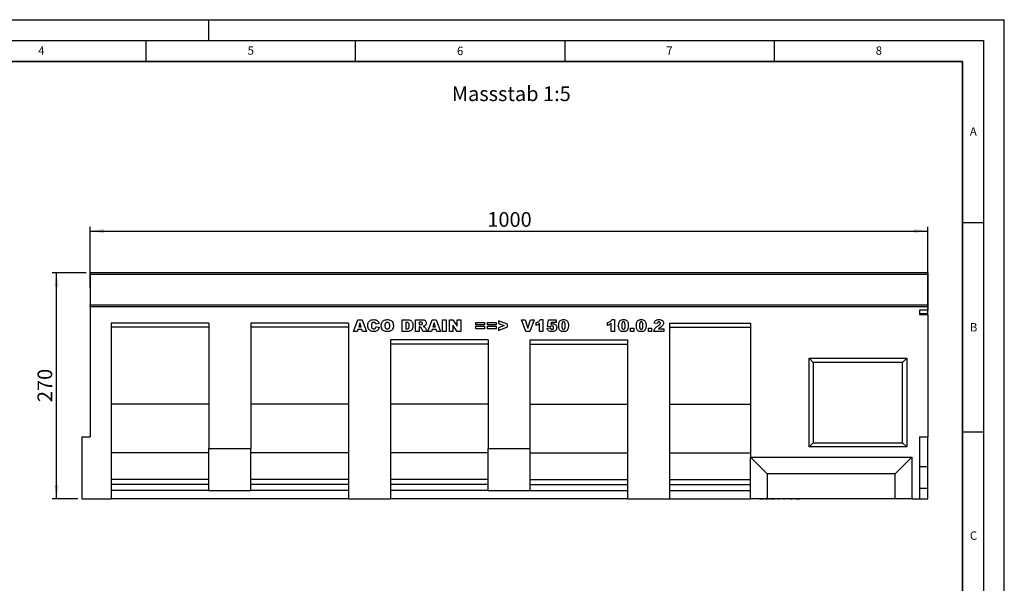
# Model space of a CAD drawing. Units: millimetres. Extents: x 0 to 420, y 0 to 297.
# Drawn here: x 185 to 420, y 162 to 297 of the extents above; entities that cross this region are included whole.
import ezdxf

# ---------------------------------------------------------------- set-up
doc = ezdxf.new("R2010")
doc.units = ezdxf.units.MM
doc.layers.add('LINIEN-DICK', color=7, linetype='Continuous', lineweight=35)
for name, color, linetype in [('LINIEN-DÜNN', 7, 'Continuous'), ('SLD-0', 179, 'Continuous'), ('VORLAGE_TEXT', 7, 'Continuous')]:
    doc.layers.add(name, color=color, linetype=linetype)
doc.styles.add('SLDTEXTSTYLE0', font='TXT', dxfattribs={"width": 0.605})
doc.styles.add('SLDTEXTSTYLE2', font='TXT', dxfattribs={"width": 0.75})
doc.dimstyles.new('SLDDIMSTYLE2', dxfattribs={"dimtxt": 3.5, "dimasz": 3.302, "dimexe": 0, "dimexo": 0.0625, "dimgap": 0.875, "dimtad": 1, "dimlfac": 5, "dimrnd": 1e-09, "dimzin": 12, "dimdsep": 46, "dimtxsty": 'SLDTEXTSTYLE2', "dimsah": 1, "dimcen": 0.09, "dimadec": 0, "dimazin": 3, "dimtfac": 1, "dimtofl": 0, "dimtmove": 0, "dimatfit": 3, "dimfxl": 0, "dimfrac": 2, "dimtolj": 1, "dimtzin": 12, "dimarcsym": 0})

# ---------------------------------------------------------------- blocks, each defined once
blk = doc.blocks.new('_D_8')
at = {"layer": 'SLD-0'}
for p, q in [((200.71, 236.5), (192.62, 236.5)), ((193.62, 182.5), (193.62, 236.5)), ((198.71, 182.5), (192.62, 182.5))]:
    blk.add_line(p, q, dxfattribs=at)
for points in [[(193.62, 236.5), (193.11, 233.2), (194.12, 233.2)], [(193.62, 182.5), (194.12, 185.8), (193.11, 185.8)]]:
    blk.add_solid(points, dxfattribs=at)
at = {"layer": 'SLD-0', "insert": (189.1, 205.62), "char_height": 3.5, "attachment_point": 1, "rotation": 90, "style": 'SLDTEXTSTYLE2'}
blk.add_mtext('270', dxfattribs=at)
blk = doc.blocks.new('_D_9')
at = {"layer": 'SLD-0'}
for p, q in [((201.71, 233), (201.71, 247.5)), ((401.71, 227.58), (401.71, 247.5)), ((201.71, 246.5), (401.71, 246.5))]:
    blk.add_line(p, q, dxfattribs=at)
for points in [[(201.71, 246.5), (205.01, 245.99), (205.01, 247.01)], [(401.71, 246.5), (398.4, 247.01), (398.4, 245.99)]]:
    blk.add_solid(points, dxfattribs=at)
at = {"layer": 'SLD-0', "insert": (296.53, 251.01), "char_height": 3.5, "attachment_point": 1, "style": 'SLDTEXTSTYLE2'}
blk.add_mtext('1000', dxfattribs=at)

msp = doc.modelspace()

# ---------------------------------------------------------------- linework, layer by layer
at = {"color": 7, "linetype": 'Continuous', "lineweight": 25}
for p, q in [((401.7054, 236.4986), (201.7054, 236.4986)), ((201.7054, 236.4986), (201.7054, 236.0838)), ((401.7054, 236.0838), (201.7054, 236.0838)), ((201.7054, 236.0838), (201.7054, 228.8936)), ((401.7054, 236.4986), (401.7054, 236.0838)), ((401.7054, 236.0838), (401.7054, 228.8936)), ((201.7054, 228.8936), (401.7054, 228.8936)), ((201.7054, 228.4988), (201.7054, 228.8936)), ((201.7054, 228.4988), (201.7054, 197.2988)), ((201.7054, 228.4988), (401.7054, 228.4988)), ((401.7054, 228.8936), (401.7054, 228.4988)), ((401.7054, 228.4988), (401.7054, 227.6023)), ((401.7054, 227.6023), (399.7054, 227.6023)), ((399.7054, 227.6023), (399.7054, 226.576)), ((399.7054, 226.7942), (401.7054, 226.7942)), ((399.7054, 226.576), (401.7054, 226.576)), ((401.7054, 226.7942), (401.7054, 227.6023)), ((401.7054, 226.576), (401.7054, 197.2988)), ((230.0394, 224.4988), (206.7054, 224.4988)), ((206.7054, 224.4988), (206.7054, 182.4988)), ((230.0394, 223.4988), (206.7054, 223.4988)), ((230.0394, 224.4988), (230.0394, 194.4988)), ((263.3734, 224.4988), (240.0394, 224.4988)), ((240.0394, 224.4988), (240.0394, 194.4988)), ((263.3734, 223.4988), (240.0394, 223.4988)), ((263.3734, 224.4988), (263.3734, 182.4988)), ((264.5927, 222.4988), (265.6188, 225.2988)), ((265.6188, 225.2988), (266.6035, 225.2988)), ((266.1018, 224.5829), (265.8052, 223.5897)), ((265.8052, 223.5897), (266.4103, 223.5897)), ((266.4103, 223.5897), (266.1018, 224.5829)), ((266.6035, 225.2988), (267.6473, 222.4988)), ((270.6727, 224.4533), (269.9091, 224.2806)), ((269.9454, 223.6624), (270.7091, 223.4329)), ((276.1854, 225.2988), (277.4735, 225.2988)), ((276.1854, 222.4988), (276.1854, 225.2988)), ((277.0582, 224.6442), (277.0582, 223.1533)), ((277.2724, 224.6442), (277.0582, 224.6442)), ((279.3927, 225.2988), (280.8456, 225.2988)), ((279.3927, 222.4988), (279.3927, 225.2988)), ((280.2654, 224.717), (280.2654, 224.1715)), ((280.6507, 224.717), (280.2654, 224.717)), ((280.2654, 224.1715), (280.6353, 224.1715)), ((280.3421, 223.6261), (280.2654, 223.6261)), ((280.2654, 223.6261), (280.2654, 222.4988)), ((282.3091, 222.4988), (283.3352, 225.2988)), ((283.3352, 225.2988), (284.3199, 225.2988)), ((283.8182, 224.5829), (283.5216, 223.5897)), ((283.5216, 223.5897), (284.1267, 223.5897)), ((284.1267, 223.5897), (283.8182, 224.5829)), ((284.3199, 225.2988), (285.3636, 222.4988)), ((285.8436, 225.2988), (286.7163, 225.2988)), ((285.8436, 222.4988), (285.8436, 225.2988)), ((286.7163, 225.2988), (286.7163, 222.4988)), ((287.4873, 225.2988), (288.2816, 225.2988)), ((287.4873, 222.4988), (287.4873, 225.2988)), ((288.2816, 225.2988), (289.3418, 223.7499)), ((288.2873, 224.0391), (288.2873, 222.4988)), ((289.3418, 222.4988), (288.2873, 224.0391)), ((289.3418, 225.2988), (290.1782, 225.2988)), ((289.3418, 223.7499), (289.3418, 225.2988)), ((290.1782, 225.2988), (290.1782, 222.4988)), ((293.8, 224.6806), (295.8727, 224.6806)), ((293.8, 224.0624), (293.8, 224.6806)), ((295.8727, 224.0624), (293.8, 224.0624)), ((293.8, 223.7351), (295.8727, 223.7351)), ((293.8, 223.117), (293.8, 223.7351)), ((295.8727, 224.6806), (295.8727, 224.0624)), ((295.8727, 223.7351), (295.8727, 223.117)), ((296.5345, 224.6806), (298.6073, 224.6806)), ((296.5345, 224.0624), (296.5345, 224.6806)), ((298.6073, 224.0624), (296.5345, 224.0624)), ((296.5345, 223.7351), (298.6073, 223.7351)), ((296.5345, 223.117), (296.5345, 223.7351)), ((298.6073, 224.6806), (298.6073, 224.0624)), ((298.6073, 223.7351), (298.6073, 223.117)), ((301.3782, 224.2164), (299.1963, 225.0806)), ((299.1963, 225.0806), (299.1963, 224.4005)), ((299.1963, 224.4005), (300.5225, 223.8988)), ((300.5225, 223.8988), (299.1963, 223.3931)), ((299.1963, 222.717), (301.3782, 223.5874)), ((301.3782, 223.5874), (301.3782, 224.2164)), ((304.6727, 225.2988), (305.5818, 225.2988)), ((305.7375, 222.4988), (304.6727, 225.2988)), ((305.5818, 225.2988), (306.2182, 223.284)), ((306.2182, 223.284), (306.8449, 225.2988)), ((307.7273, 225.2988), (306.6812, 222.4988)), ((306.8449, 225.2988), (307.7273, 225.2988)), ((308.1709, 223.9533), (308.1709, 224.6079)), ((309.0073, 222.4988), (309.0073, 224.3709)), ((309.1527, 225.3351), (309.8073, 225.3351)), ((309.8073, 225.3351), (309.8073, 222.4988)), ((310.9054, 223.7215), (311.16, 225.2988)), ((311.5708, 223.6431), (310.9054, 223.7215)), ((311.16, 225.2988), (312.9782, 225.2988)), ((311.7583, 224.6442), (311.6838, 224.2147)), ((312.9782, 224.6442), (311.7583, 224.6442)), ((312.9782, 225.2988), (312.9782, 224.6442)), ((325.2545, 223.9533), (325.2545, 224.6079)), ((326.0909, 222.4988), (326.0909, 224.3709)), ((326.2363, 225.3351), (326.8909, 225.3351)), ((326.8909, 225.3351), (326.8909, 222.4988)), ((337.1454, 224.3897), (336.3818, 224.4494)), ((340.0374, 224.4988), (359.3714, 224.4988)), ((340.0374, 224.4988), (340.0374, 182.4988)), ((340.0374, 223.4988), (359.3714, 223.4988)), ((359.3714, 224.4988), (359.3714, 192.4988)), ((265.4791, 222.4988), (264.5927, 222.4988)), ((265.6206, 222.9715), (265.4791, 222.4988)), ((266.5956, 222.9715), (265.6206, 222.9715)), ((266.737, 222.4988), (266.5956, 222.9715)), ((267.6473, 222.4988), (266.737, 222.4988)), ((277.4735, 222.4988), (276.1854, 222.4988)), ((277.0582, 223.1533), (277.269, 223.1533)), ((280.2654, 222.4988), (279.3927, 222.4988)), ((281.1717, 222.4988), (280.7115, 223.3476)), ((282.1563, 222.4988), (281.1717, 222.4988)), ((281.724, 223.2971), (282.1563, 222.4988)), ((283.1954, 222.4988), (282.3091, 222.4988)), ((283.3369, 222.9715), (283.1954, 222.4988)), ((284.3119, 222.9715), (283.3369, 222.9715)), ((284.4534, 222.4988), (284.3119, 222.9715)), ((285.3636, 222.4988), (284.4534, 222.4988)), ((286.7163, 222.4988), (285.8436, 222.4988)), ((288.2873, 222.4988), (287.4873, 222.4988)), ((290.1782, 222.4988), (289.3418, 222.4988)), ((295.8727, 223.117), (293.8, 223.117)), ((298.6073, 223.117), (296.5345, 223.117)), ((299.1963, 223.3931), (299.1963, 222.717)), ((306.6812, 222.4988), (305.7375, 222.4988)), ((309.8073, 222.4988), (309.0073, 222.4988)), ((310.7963, 223.2624), (311.56, 223.3351)), ((326.8909, 222.4988), (326.0909, 222.4988)), ((330.76, 223.2988), (331.5236, 223.2988)), ((330.76, 222.4988), (330.76, 223.2988)), ((331.5236, 222.4988), (330.76, 222.4988)), ((331.5236, 223.2988), (331.5236, 222.4988)), ((334.9927, 223.2988), (335.7563, 223.2988)), ((334.9927, 222.4988), (334.9927, 223.2988)), ((335.7563, 222.4988), (334.9927, 222.4988)), ((335.7563, 223.2988), (335.7563, 222.4988)), ((338.6727, 222.4988), (336.3091, 222.4988)), ((337.4341, 223.1533), (338.6727, 223.1533)), ((338.6727, 223.1533), (338.6727, 222.4988)), ((296.7074, 220.4988), (273.3734, 220.4988)), ((273.3734, 220.4988), (273.3734, 182.4988)), ((296.7074, 219.4988), (273.3734, 219.4988)), ((296.7074, 220.4988), (296.7074, 194.4988)), ((306.7034, 220.4988), (330.0374, 220.4988)), ((306.7034, 220.4988), (306.7034, 194.4988)), ((306.7034, 219.4988), (330.0374, 219.4988)), ((330.0374, 220.4988), (330.0374, 182.4988)), ((373.3714, 194.8988), (373.3714, 216.0988)), ((373.3714, 216.0988), (396.7054, 216.0988)), ((373.3714, 216.0988), (374.3714, 215.0988)), ((395.7054, 215.0988), (374.3714, 215.0988)), ((374.3714, 215.0988), (374.3714, 195.8988)), ((396.7054, 216.0988), (395.7054, 215.0988)), ((395.7054, 195.8988), (395.7054, 215.0988)), ((396.7054, 216.0988), (396.7054, 194.8988)), ((230.0394, 205.0988), (206.7054, 205.0988)), ((263.3734, 205.0988), (240.0394, 205.0988)), ((296.7074, 205.0988), (273.3734, 205.0988)), ((306.7034, 205.0988), (330.0374, 205.0988)), ((340.0374, 205.0988), (359.3714, 205.0988)), ((199.7054, 197.2988), (199.7054, 182.4988)), ((199.7054, 197.2988), (201.7054, 197.2988)), ((374.3714, 195.8988), (373.3714, 194.8988)), ((374.3714, 195.8988), (395.7054, 195.8988)), ((395.7054, 195.8988), (396.7054, 194.8988)), ((399.7054, 197.2988), (401.7054, 197.2988)), ((399.7054, 197.2988), (399.7054, 182.4988)), ((401.7054, 190.2188), (401.7054, 197.2988)), ((230.0394, 193.4988), (206.7054, 193.4988)), ((230.0394, 194.4988), (240.0394, 194.4988)), ((230.0394, 184.4988), (230.0394, 194.4988)), ((240.0394, 184.4988), (240.0394, 194.4988)), ((263.3734, 193.4988), (240.0394, 193.4988)), ((296.7074, 193.4988), (273.3734, 193.4988)), ((296.7074, 194.4988), (306.7034, 194.4988)), ((296.7074, 184.4988), (296.7074, 194.4988)), ((306.7034, 194.4988), (306.7034, 184.4988)), ((306.7034, 193.4988), (330.0374, 193.4988)), ((340.0374, 193.4988), (359.3714, 193.4988)), ((396.7054, 194.8988), (373.3714, 194.8988)), ((359.3714, 182.4988), (359.3714, 192.4988)), ((363.3714, 188.4988), (359.3714, 192.4988)), ((359.3714, 192.4988), (397.9054, 192.4988)), ((393.9054, 188.4988), (397.9054, 192.4988)), ((397.9054, 192.4988), (397.9054, 182.4988)), ((363.3714, 188.4988), (363.3714, 182.4988)), ((393.9054, 188.4988), (363.3714, 188.4988)), ((393.9054, 182.4988), (393.9054, 188.4988)), ((399.7054, 190.2188), (401.7054, 190.2188)), ((401.7054, 185.0988), (401.7054, 190.2188)), ((230.0394, 187.0988), (206.7054, 187.0988)), ((230.0394, 185.9648), (206.7054, 185.9648)), ((263.3734, 187.0988), (240.0394, 187.0988)), ((263.3734, 185.9648), (240.0394, 185.9648)), ((296.7074, 187.0988), (273.3734, 187.0988)), ((296.7074, 185.9648), (273.3734, 185.9648)), ((306.7034, 187.0988), (330.0374, 187.0988)), ((306.7034, 185.9648), (330.0374, 185.9648)), ((340.0374, 187.0988), (359.3714, 187.0988)), ((340.0374, 185.9648), (359.3714, 185.9648)), ((230.0394, 184.4988), (206.7054, 184.4988)), ((230.0394, 184.4988), (240.0394, 184.4988)), ((263.3734, 184.4988), (240.0394, 184.4988)), ((296.7074, 184.4988), (273.3734, 184.4988)), ((296.7074, 184.4988), (306.7034, 184.4988)), ((306.7034, 184.4988), (330.0374, 184.4988)), ((340.0374, 184.4988), (359.3714, 184.4988)), ((399.7054, 185.0988), (401.7054, 185.0988)), ((401.7054, 182.4988), (401.7054, 185.0988)), ((199.7054, 182.4988), (206.7054, 182.4988)), ((263.3734, 182.4988), (206.7054, 182.4988)), ((263.3734, 182.4988), (273.3734, 182.4988)), ((330.0374, 182.4988), (273.3734, 182.4988)), ((330.0374, 182.4988), (340.0374, 182.4988)), ((340.0374, 182.4988), (359.3714, 182.4988)), ((363.3714, 182.4988), (359.3714, 182.4988)), ((361.5309, 182.4988), (361.5309, 182.4588)), ((362.5162, 182.4588), (361.5309, 182.4588)), ((362.5162, 182.4588), (362.5162, 182.4988)), ((362.8917, 182.4538), (362.8917, 182.4988)), ((363.2318, 182.4588), (362.9212, 182.4588)), ((363.2318, 182.4988), (363.2318, 182.4588)), ((363.3344, 182.4588), (363.2318, 182.4588)), ((363.3344, 182.4988), (363.3344, 182.4588)), ((363.731, 182.4588), (363.3344, 182.4588)), ((393.9054, 182.4988), (363.3714, 182.4988)), ((363.731, 182.4988), (363.731, 182.4588)), ((363.8268, 182.4588), (363.731, 182.4588)), ((363.8268, 182.4988), (363.8268, 182.4588)), ((363.8401, 182.4588), (363.8268, 182.4588)), ((363.8401, 182.4988), (363.8401, 182.4588)), ((363.931, 182.4588), (363.931, 182.4538)), ((364.2967, 182.4588), (364.211, 182.4588)), ((364.2967, 182.4588), (364.2967, 182.4988)), ((364.3612, 182.4588), (364.2967, 182.4588)), ((364.3612, 182.4988), (364.3612, 182.4588)), ((364.7233, 182.4588), (364.3612, 182.4588)), ((364.7233, 182.4988), (364.7233, 182.4588)), ((365.1521, 182.4588), (364.7233, 182.4588)), ((364.7694, 182.4538), (364.7694, 182.4588)), ((365.1521, 182.4988), (365.1521, 182.4588)), ((365.7234, 182.4588), (365.7234, 182.4988)), ((365.7446, 182.4538), (365.7446, 182.4988)), ((365.8449, 182.4988), (365.8449, 182.4588)), ((365.9308, 182.4588), (365.8449, 182.4588)), ((365.9308, 182.4988), (365.9308, 182.4588)), ((366.1918, 182.4588), (365.9308, 182.4588)), ((366.1918, 182.4988), (366.1918, 182.4588)), ((366.2425, 182.4588), (366.2425, 182.4988)), ((366.8054, 182.4988), (366.8054, 182.4588)), ((367.2953, 182.4588), (367.2953, 182.4988)), ((367.39, 182.4588), (367.2953, 182.4588)), ((367.39, 182.4988), (367.39, 182.4588)), ((367.4799, 182.4588), (367.39, 182.4588)), ((367.4799, 182.4988), (367.4799, 182.4588)), ((367.4804, 182.4588), (367.4804, 182.4988)), ((367.5212, 182.4588), (367.4804, 182.4588)), ((367.5212, 182.4988), (367.5212, 182.4588)), ((368.1962, 182.4588), (368.1962, 182.4988)), ((368.3382, 182.4588), (368.1962, 182.4588)), ((368.3382, 182.4988), (368.3382, 182.4588)), ((369.3614, 182.4588), (368.872, 182.4588)), ((368.9755, 182.4538), (368.9755, 182.4988)), ((369.3614, 182.4988), (369.3614, 182.4588)), ((370.1351, 182.4538), (370.1351, 182.4988)), ((370.225, 182.4988), (370.225, 182.4588)), ((370.2727, 182.4588), (370.225, 182.4588)), ((370.2727, 182.4988), (370.2727, 182.4588)), ((371.1345, 182.4588), (370.2727, 182.4588)), ((371.1345, 182.4988), (371.1345, 182.4588)), ((397.9054, 182.4988), (393.9054, 182.4988)), ((397.9054, 182.4988), (399.7054, 182.4988)), ((399.7054, 182.4988), (401.7054, 182.4988))]:
    msp.add_line(p, q, dxfattribs=at)
for points, knots in [([(267.9818, 223.9056), (267.9884, 224.0481), (268.0016, 224.3327), (268.1484, 224.7416), (268.4466, 225.0924), (268.8901, 225.3068), (269.2257, 225.3257), (269.3937, 225.3351)], [0, 0, 0, 0, 0.18713459, 0.3738496, 0.56025022, 0.77971377, 1, 1, 1, 1]), ([(269.4392, 222.4624), (269.2937, 222.4678), (269.0033, 222.4785), (268.5773, 222.6163), (268.2377, 222.9432), (268.0093, 223.3886), (267.991, 223.7331), (267.9818, 223.9056)], [0, 0, 0, 0, 0.18722284, 0.37373488, 0.56018399, 0.77968648, 1, 1, 1, 1]), ([(268.9716, 224.4494), (268.9304, 224.3529), (268.8566, 224.1802), (268.8552, 223.9929), (268.8545, 223.9101)], [0, 0, 0, 0, 0.55824101, 1, 1, 1, 1]), ([(268.8545, 223.9101), (268.8571, 223.8192), (268.8622, 223.6375), (268.9093, 223.4092), (269.0114, 223.2557), (269.1589, 223.1415), (269.2975, 223.1268), (269.3898, 223.117)], [0, 0, 0, 0, 0.25096272, 0.50117749, 0.62624191, 0.75137756, 1, 1, 1, 1]), ([(269.4176, 224.6806), (269.3169, 224.6689), (269.1369, 224.648), (269.0222, 224.5101), (268.9716, 224.4494)], [0, 0, 0, 0, 0.5589771, 1, 1, 1, 1]), ([(269.3898, 223.117), (269.4713, 223.1226), (269.6336, 223.1337), (269.8601, 223.3378), (269.913, 223.539), (269.9454, 223.6624)], [0, 0, 0, 0, 0.28057418, 0.55898423, 1, 1, 1, 1]), ([(269.3937, 225.3351), (269.5517, 225.328), (269.8666, 225.3138), (270.2759, 225.1181), (270.5393, 224.8004), (270.6282, 224.5691), (270.6727, 224.4533)], [0, 0, 0, 0, 0.28053316, 0.55947097, 0.77947215, 1, 1, 1, 1]), ([(269.8261, 224.4709), (269.7633, 224.5379), (269.651, 224.6579), (269.489, 224.6736), (269.4176, 224.6806)], [0, 0, 0, 0, 0.55882253, 1, 1, 1, 1]), ([(270.7091, 223.4329), (270.6598, 223.2758), (270.5613, 222.9623), (270.2258, 222.6267), (269.8254, 222.4765), (269.5681, 222.4671), (269.4392, 222.4624)], [0, 0, 0, 0, 0.28013571, 0.55920834, 0.77924931, 1, 1, 1, 1]), ([(269.9091, 224.2806), (269.8975, 224.3179), (269.877, 224.3845), (269.8417, 224.4446), (269.8261, 224.4709)], [0, 0, 0, 0, 0.56023637, 1, 1, 1, 1]), ([(271.1891, 223.8971), (271.1964, 224.0415), (271.211, 224.3301), (271.3699, 224.7416), (271.6793, 225.0898), (272.1285, 225.306), (272.4687, 225.3254), (272.6391, 225.3351)], [0, 0, 0, 0, 0.187076745, 0.373755359, 0.560208072, 0.779726304, 1, 1, 1, 1]), ([(272.6732, 222.4624), (272.5268, 222.4683), (272.2345, 222.4802), (271.809, 222.6192), (271.4513, 222.9293), (271.2185, 223.3781), (271.1989, 223.7239), (271.1891, 223.8971)], [0, 0, 0, 0, 0.1871987, 0.37388161, 0.56028151, 0.77974433, 1, 1, 1, 1]), ([(272.6368, 224.6806), (272.5678, 224.675), (272.43, 224.6638), (272.249, 224.5507), (272.1231, 224.3674), (272.0694, 224.1396), (272.0644, 223.978), (272.0618, 223.8971)], [0, 0, 0, 0, 0.18657769, 0.37280573, 0.55902932, 0.7792871, 1, 1, 1, 1]), ([(272.0618, 223.8971), (272.0654, 223.7937), (272.0727, 223.5877), (272.1766, 223.3078), (272.3997, 223.1389), (272.563, 223.1243), (272.6448, 223.117)], [0, 0, 0, 0, 0.28136048, 0.56057334, 0.77993231, 1, 1, 1, 1]), ([(273.2254, 223.9346), (273.2216, 224.0356), (273.214, 224.2368), (273.0976, 224.5045), (272.8756, 224.6604), (272.7165, 224.6739), (272.6368, 224.6806)], [0, 0, 0, 0, 0.28124429, 0.56025662, 0.77978126, 1, 1, 1, 1]), ([(272.6391, 225.3351), (272.783, 225.3286), (273.0707, 225.3154), (273.4844, 225.1694), (273.8428, 224.8736), (274.0681, 224.429), (274.0881, 224.0897), (274.0982, 223.9198)], [0, 0, 0, 0, 0.187135928, 0.373882653, 0.560337422, 0.77976984, 1, 1, 1, 1]), ([(272.6448, 223.117), (272.7416, 223.1262), (272.8871, 223.14), (273.0452, 223.2545), (273.161, 223.4094), (273.2165, 223.6487), (273.2225, 223.8392), (273.2254, 223.9346)], [0, 0, 0, 0, 0.24893645, 0.37406101, 0.49910878, 0.74912285, 1, 1, 1, 1]), ([(274.0982, 223.9198), (274.0923, 223.7751), (274.0806, 223.4862), (273.9346, 223.0697), (273.632, 222.7143), (273.1851, 222.4896), (272.844, 222.4715), (272.6732, 222.4624)], [0, 0, 0, 0, 0.18718084, 0.37382911, 0.56024861, 0.77969608, 1, 1, 1, 1]), ([(277.269, 223.1533), (277.3399, 223.1547), (277.4813, 223.1575), (277.6978, 223.21), (277.8426, 223.4012), (277.8899, 223.6383), (277.893, 223.8062), (277.8945, 223.8903)], [0, 0, 0, 0, 0.18741332, 0.37338084, 0.55902405, 0.77903932, 1, 1, 1, 1]), ([(277.8945, 223.8903), (277.8927, 223.9614), (277.8891, 224.1035), (277.8535, 224.3134), (277.7493, 224.5226), (277.5223, 224.6333), (277.3559, 224.6406), (277.2724, 224.6442)], [0, 0, 0, 0, 0.18753197, 0.37486204, 0.56089204, 0.77945098, 1, 1, 1, 1]), ([(277.4735, 225.2988), (277.6089, 225.2943), (277.8792, 225.2852), (278.2657, 225.1325), (278.5711, 224.8174), (278.7402, 224.3857), (278.7582, 224.0677), (278.7673, 223.9084)], [0, 0, 0, 0, 0.187128892, 0.373467989, 0.559770894, 0.779522861, 1, 1, 1, 1]), ([(278.7673, 223.9084), (278.7641, 223.7521), (278.7577, 223.4402), (278.5995, 223.0276), (278.3306, 222.7176), (278.1034, 222.6224), (277.99, 222.5749)], [0, 0, 0, 0, 0.28087468, 0.56032958, 0.78042483, 1, 1, 1, 1]), ([(280.5546, 223.5619), (280.5175, 223.5828), (280.4512, 223.6202), (280.3755, 223.6243), (280.3421, 223.6261)], [0, 0, 0, 0, 0.55954545, 1, 1, 1, 1]), ([(280.7115, 223.3476), (280.6879, 223.392), (280.6459, 223.4711), (280.5825, 223.5342), (280.5546, 223.5619)], [0, 0, 0, 0, 0.56068965, 1, 1, 1, 1]), ([(280.6353, 224.1715), (280.679, 224.1761), (280.7571, 224.1843), (280.8339, 224.2007), (280.8677, 224.2079)], [0, 0, 0, 0, 0.559812717, 1, 1, 1, 1]), ([(281.0654, 224.4476), (281.0602, 224.4954), (281.0524, 224.5673), (280.9906, 224.6415), (280.8687, 224.7157), (280.7475, 224.7164), (280.6507, 224.717)], [0, 0, 0, 0, 0.24907317, 0.37469757, 0.49996566, 1, 1, 1, 1]), ([(280.8456, 225.2988), (280.9414, 225.297), (281.1331, 225.2933), (281.4197, 225.2577), (281.7019, 225.1288), (281.9071, 224.8582), (281.9278, 224.6316), (281.9382, 224.5181)], [0, 0, 0, 0, 0.18758527, 0.37499633, 0.5612882, 0.78032415, 1, 1, 1, 1]), ([(280.8677, 224.2079), (280.8982, 224.217), (280.9591, 224.2351), (281.0218, 224.3003), (281.0597, 224.3731), (281.0635, 224.4228), (281.0654, 224.4476)], [0, 0, 0, 0, 0.2797327, 0.55927188, 0.77965895, 1, 1, 1, 1]), ([(281.5552, 223.8397), (281.4991, 223.8129), (281.3989, 223.7649), (281.2909, 223.7395), (281.2433, 223.7283)], [0, 0, 0, 0, 0.55964492, 1, 1, 1, 1]), ([(281.2433, 223.7283), (281.2871, 223.7132), (281.3654, 223.6861), (281.4357, 223.6424), (281.4666, 223.6232)], [0, 0, 0, 0, 0.560169641, 1, 1, 1, 1]), ([(281.4666, 223.6232), (281.521, 223.5673), (281.6181, 223.4674), (281.6916, 223.3491), (281.724, 223.2971)], [0, 0, 0, 0, 0.5597699, 1, 1, 1, 1]), ([(281.9382, 224.5181), (281.9334, 224.4418), (281.9239, 224.2892), (281.8096, 224.0331), (281.6516, 223.913), (281.5552, 223.8397)], [0, 0, 0, 0, 0.28082245, 0.56120977, 1, 1, 1, 1]), ([(308.1709, 224.6079), (308.2825, 224.6452), (308.5056, 224.7197), (308.793, 224.8826), (309.0136, 225.0946), (309.1063, 225.255), (309.1527, 225.3351)], [0, 0, 0, 0, 0.28025568, 0.56006948, 0.78003539, 1, 1, 1, 1]), ([(309.0073, 224.3709), (308.8621, 224.2706), (308.6027, 224.0914), (308.3029, 223.9956), (308.1709, 223.9533)], [0, 0, 0, 0, 0.55964783, 1, 1, 1, 1]), ([(311.7446, 223.7624), (311.7095, 223.744), (311.6468, 223.7111), (311.594, 223.6639), (311.5708, 223.6431)], [0, 0, 0, 0, 0.55961448, 1, 1, 1, 1]), ([(311.6838, 224.2147), (311.7735, 224.2578), (311.9335, 224.3348), (312.1101, 224.3477), (312.1878, 224.3533)], [0, 0, 0, 0, 0.56003551, 1, 1, 1, 1]), ([(311.9645, 223.8079), (311.9222, 223.8055), (311.8465, 223.8011), (311.7758, 223.7742), (311.7446, 223.7624)], [0, 0, 0, 0, 0.55982498, 1, 1, 1, 1]), ([(312.36, 223.4113), (312.357, 223.4716), (312.3512, 223.5915), (312.2474, 223.7335), (312.1054, 223.7996), (312.0115, 223.8051), (311.9645, 223.8079)], [0, 0, 0, 0, 0.28068235, 0.55843229, 0.77889651, 1, 1, 1, 1]), ([(311.9651, 223.0079), (312.0249, 223.0136), (312.1443, 223.025), (312.2859, 223.128), (312.3524, 223.2705), (312.3575, 223.3643), (312.36, 223.4113)], [0, 0, 0, 0, 0.28024208, 0.55932734, 0.77921521, 1, 1, 1, 1]), ([(313.1236, 223.4772), (313.1014, 223.3161), (313.057, 222.9945), (312.7463, 222.6364), (312.3548, 222.4791), (312.1012, 222.468), (311.9742, 222.4624)], [0, 0, 0, 0, 0.27966471, 0.55853392, 0.7788359, 1, 1, 1, 1]), ([(312.1878, 224.3533), (312.3229, 224.3422), (312.5927, 224.3201), (312.9082, 224.0937), (313.0971, 223.795), (313.1148, 223.5832), (313.1236, 223.4772)], [0, 0, 0, 0, 0.2802109, 0.55953769, 0.77962272, 1, 1, 1, 1]), ([(313.5673, 223.9101), (313.5708, 224.0436), (313.578, 224.3103), (313.6557, 224.7038), (313.8393, 225.0402), (314.1312, 225.2332), (314.4356, 225.3229), (314.6453, 225.3311), (314.7502, 225.3351)], [0, 0, 0, 0, 0.1871595, 0.37406382, 0.55981953, 0.70625142, 0.85300126, 1, 1, 1, 1]), ([(313.7849, 222.9022), (313.7407, 222.9892), (313.6522, 223.1633), (313.5837, 223.5073), (313.5735, 223.7573), (313.5673, 223.9101)], [0, 0, 0, 0, 0.27957268, 0.55977225, 1, 1, 1, 1]), ([(314.7235, 224.7897), (314.678, 224.7857), (314.5871, 224.7777), (314.435, 224.6656), (314.3346, 224.3509), (314.3324, 224.0817), (314.3309, 223.9016)], [0, 0, 0, 0, 0.12494573, 0.24960215, 0.49818768, 1, 1, 1, 1]), ([(314.3309, 223.9016), (314.332, 223.7203), (314.3336, 223.449), (314.4443, 223.1406), (314.5913, 223.0221), (314.6825, 223.0126), (314.7281, 223.0079)], [0, 0, 0, 0, 0.50174567, 0.75042377, 0.87517189, 1, 1, 1, 1]), ([(315.1309, 223.8812), (315.1303, 224.0662), (315.1294, 224.3429), (315.0187, 224.6622), (314.8633, 224.7769), (314.7701, 224.7854), (314.7235, 224.7897)], [0, 0, 0, 0, 0.50188626, 0.75034934, 0.87505985, 1, 1, 1, 1]), ([(314.7281, 223.0079), (314.773, 223.0124), (314.863, 223.0214), (314.9766, 223.1027), (315.0493, 223.2174), (315.1048, 223.3887), (315.1274, 223.6127), (315.1297, 223.7917), (315.1309, 223.8812)], [0, 0, 0, 0, 0.12465862, 0.2492333, 0.37409377, 0.49922884, 0.7494817, 1, 1, 1, 1]), ([(315.8945, 223.9198), (315.8909, 223.7853), (315.8837, 223.5163), (315.8064, 223.1202), (315.6395, 222.7736), (315.3539, 222.5636), (315.0459, 222.4751), (314.8348, 222.4666), (314.7292, 222.4624)], [0, 0, 0, 0, 0.18711741, 0.37403908, 0.56018503, 0.70637362, 0.85304633, 1, 1, 1, 1]), ([(314.7502, 225.3351), (314.8849, 225.3296), (315.1536, 225.3184), (315.4964, 225.1416), (315.7208, 224.8706), (315.7836, 224.6686), (315.815, 224.5675)], [0, 0, 0, 0, 0.28047547, 0.55956549, 0.77964098, 1, 1, 1, 1]), ([(315.815, 224.5675), (315.8408, 224.4479), (315.8869, 224.2342), (315.8922, 224.0159), (315.8945, 223.9198)], [0, 0, 0, 0, 0.55991482, 1, 1, 1, 1]), ([(325.2545, 224.6079), (325.3662, 224.6452), (325.5893, 224.7197), (325.8767, 224.8826), (326.0972, 225.0946), (326.19, 225.255), (326.2363, 225.3351)], [0, 0, 0, 0, 0.28025568, 0.56006948, 0.78003539, 1, 1, 1, 1]), ([(326.0909, 224.3709), (325.9457, 224.2706), (325.6863, 224.0914), (325.3865, 223.9956), (325.2545, 223.9533)], [0, 0, 0, 0, 0.559647827, 1, 1, 1, 1]), ([(327.88, 223.9101), (327.8836, 224.0436), (327.8907, 224.3103), (327.9684, 224.7038), (328.152, 225.0402), (328.4439, 225.2332), (328.7483, 225.3229), (328.958, 225.3311), (329.0629, 225.3351)], [0, 0, 0, 0, 0.1871595, 0.37406382, 0.55981953, 0.70625142, 0.85300126, 1, 1, 1, 1]), ([(328.0976, 222.9022), (328.0534, 222.9892), (327.9649, 223.1633), (327.8964, 223.5073), (327.8862, 223.7573), (327.88, 223.9101)], [0, 0, 0, 0, 0.27957268, 0.55977225, 1, 1, 1, 1]), ([(329.0362, 224.7897), (328.9907, 224.7857), (328.8999, 224.7777), (328.7477, 224.6656), (328.6474, 224.3509), (328.6451, 224.0817), (328.6436, 223.9016)], [0, 0, 0, 0, 0.12494573, 0.24960215, 0.49818768, 1, 1, 1, 1]), ([(328.6436, 223.9016), (328.6447, 223.7203), (328.6463, 223.449), (328.757, 223.1406), (328.904, 223.0221), (328.9952, 223.0126), (329.0408, 223.0079)], [0, 0, 0, 0, 0.50174567, 0.75042377, 0.87517189, 1, 1, 1, 1]), ([(329.4436, 223.8812), (329.443, 224.0662), (329.4422, 224.3429), (329.3315, 224.6622), (329.176, 224.7769), (329.0828, 224.7854), (329.0362, 224.7897)], [0, 0, 0, 0, 0.50188626, 0.75034934, 0.87505985, 1, 1, 1, 1]), ([(329.0408, 223.0079), (329.0858, 223.0124), (329.1757, 223.0214), (329.2894, 223.1027), (329.3621, 223.2174), (329.4175, 223.3887), (329.4402, 223.6127), (329.4425, 223.7917), (329.4436, 223.8812)], [0, 0, 0, 0, 0.12465862, 0.2492333, 0.37409377, 0.49922884, 0.7494817, 1, 1, 1, 1]), ([(330.2073, 223.9198), (330.2037, 223.7853), (330.1964, 223.5163), (330.1191, 223.1202), (329.9522, 222.7736), (329.6667, 222.5636), (329.3586, 222.4751), (329.1476, 222.4666), (329.0419, 222.4624)], [0, 0, 0, 0, 0.18711741, 0.37403908, 0.56018503, 0.70637362, 0.85304633, 1, 1, 1, 1]), ([(329.0629, 225.3351), (329.1976, 225.3296), (329.4664, 225.3184), (329.8091, 225.1416), (330.0335, 224.8706), (330.0963, 224.6686), (330.1277, 224.5675)], [0, 0, 0, 0, 0.28047547, 0.55956549, 0.77964098, 1, 1, 1, 1]), ([(330.1277, 224.5675), (330.1535, 224.4479), (330.1996, 224.2342), (330.2049, 224.0159), (330.2073, 223.9198)], [0, 0, 0, 0, 0.55991482, 1, 1, 1, 1]), ([(332.1127, 223.9101), (332.1163, 224.0436), (332.1234, 224.3103), (332.2012, 224.7038), (332.3847, 225.0402), (332.6767, 225.2332), (332.981, 225.3229), (333.1907, 225.3311), (333.2957, 225.3351)], [0, 0, 0, 0, 0.1871595, 0.37406382, 0.55981953, 0.70625142, 0.85300126, 1, 1, 1, 1]), ([(332.3303, 222.9022), (332.2861, 222.9892), (332.1976, 223.1633), (332.1291, 223.5073), (332.1189, 223.7573), (332.1127, 223.9101)], [0, 0, 0, 0, 0.27957268, 0.55977225, 1, 1, 1, 1]), ([(333.269, 224.7897), (333.2235, 224.7857), (333.1326, 224.7777), (332.9805, 224.6656), (332.8801, 224.3509), (332.8778, 224.0817), (332.8763, 223.9016)], [0, 0, 0, 0, 0.12494573, 0.24960215, 0.49818768, 1, 1, 1, 1]), ([(332.8763, 223.9016), (332.8774, 223.7203), (332.879, 223.449), (332.9897, 223.1406), (333.1367, 223.0221), (333.2279, 223.0126), (333.2735, 223.0079)], [0, 0, 0, 0, 0.50174567, 0.75042377, 0.87517189, 1, 1, 1, 1]), ([(333.6763, 223.8812), (333.6758, 224.0662), (333.6749, 224.3429), (333.5642, 224.6622), (333.4087, 224.7769), (333.3156, 224.7854), (333.269, 224.7897)], [0, 0, 0, 0, 0.50188626, 0.75034934, 0.87505985, 1, 1, 1, 1]), ([(333.2735, 223.0079), (333.3185, 223.0124), (333.4084, 223.0214), (333.5221, 223.1027), (333.5948, 223.2174), (333.6503, 223.3887), (333.6729, 223.6127), (333.6752, 223.7917), (333.6763, 223.8812)], [0, 0, 0, 0, 0.12465862, 0.2492333, 0.37409377, 0.49922884, 0.7494817, 1, 1, 1, 1]), ([(334.44, 223.9198), (334.4364, 223.7853), (334.4292, 223.5163), (334.3518, 223.1202), (334.1849, 222.7736), (333.8994, 222.5636), (333.5914, 222.4751), (333.3803, 222.4666), (333.2746, 222.4624)], [0, 0, 0, 0, 0.18711741, 0.37403908, 0.56018503, 0.70637362, 0.85304633, 1, 1, 1, 1]), ([(333.2957, 225.3351), (333.4304, 225.3296), (333.6991, 225.3184), (334.0419, 225.1416), (334.2663, 224.8706), (334.329, 224.6686), (334.3604, 224.5675)], [0, 0, 0, 0, 0.280475473, 0.559565494, 0.779640983, 1, 1, 1, 1]), ([(334.3604, 224.5675), (334.3862, 224.4479), (334.4323, 224.2342), (334.4376, 224.0159), (334.44, 223.9198)], [0, 0, 0, 0, 0.559914822, 1, 1, 1, 1]), ([(336.3091, 222.4988), (336.344, 222.6604), (336.4138, 222.9836), (336.7746, 223.4632), (337.1136, 223.7151), (337.321, 223.8692)], [0, 0, 0, 0, 0.27955817, 0.55924993, 1, 1, 1, 1]), ([(336.3818, 224.4494), (336.3992, 224.5484), (336.4338, 224.7462), (336.5698, 225.0228), (336.8247, 225.2283), (337.1539, 225.3257), (337.3905, 225.332), (337.5091, 225.3351)], [0, 0, 0, 0, 0.18707817, 0.37345166, 0.55975726, 0.77944187, 1, 1, 1, 1]), ([(337.529, 224.7897), (337.4708, 224.7844), (337.3549, 224.7739), (337.1894, 224.6293), (337.1621, 224.4807), (337.1454, 224.3897)], [0, 0, 0, 0, 0.28054954, 0.55944827, 1, 1, 1, 1]), ([(337.321, 223.8692), (337.4492, 223.9628), (337.6277, 224.0931), (337.8311, 224.3029), (337.8589, 224.4269), (337.8727, 224.4886)], [0, 0, 0, 0, 0.56161271, 0.78177479, 1, 1, 1, 1]), ([(337.9375, 223.5403), (337.8777, 223.5), (337.7792, 223.4337), (337.6438, 223.3387), (337.5361, 223.2491), (337.4681, 223.1852), (337.4341, 223.1533)], [0, 0, 0, 0, 0.3400225, 0.56003033, 0.78000434, 1, 1, 1, 1]), ([(337.5091, 225.3351), (337.6558, 225.3318), (337.948, 225.325), (338.3403, 225.1751), (338.5934, 224.8729), (338.622, 224.6424), (338.6363, 224.5272)], [0, 0, 0, 0, 0.28151956, 0.56067255, 0.78035743, 1, 1, 1, 1]), ([(337.8727, 224.4886), (337.8657, 224.5362), (337.8516, 224.6317), (337.7522, 224.7284), (337.6415, 224.7827), (337.5665, 224.7874), (337.529, 224.7897)], [0, 0, 0, 0, 0.27891234, 0.55859219, 0.77914162, 1, 1, 1, 1]), ([(338.6363, 224.5272), (338.6212, 224.4094), (338.5909, 224.1736), (338.3326, 223.8257), (338.0874, 223.6486), (337.9375, 223.5403)], [0, 0, 0, 0, 0.27913432, 0.55896665, 1, 1, 1, 1]), ([(277.99, 222.5749), (277.8948, 222.5517), (277.7249, 222.5104), (277.5503, 222.5023), (277.4735, 222.4988)], [0, 0, 0, 0, 0.56005309, 1, 1, 1, 1]), ([(311.9742, 222.4624), (311.8284, 222.4674), (311.5377, 222.4774), (311.1569, 222.6479), (310.9047, 222.9359), (310.8325, 223.1535), (310.7963, 223.2624)], [0, 0, 0, 0, 0.28068716, 0.55971668, 0.77955509, 1, 1, 1, 1]), ([(311.56, 223.3351), (311.5742, 223.2833), (311.6025, 223.1798), (311.7128, 223.0724), (311.8394, 223.0162), (311.9232, 223.0106), (311.9651, 223.0079)], [0, 0, 0, 0, 0.27995258, 0.55904591, 0.77947216, 1, 1, 1, 1]), ([(314.7292, 222.4624), (314.6272, 222.4659), (314.4235, 222.4728), (314.1485, 222.5584), (313.9304, 222.7103), (313.8334, 222.8382), (313.7849, 222.9022)], [0, 0, 0, 0, 0.28031073, 0.55988858, 0.77992145, 1, 1, 1, 1]), ([(329.0419, 222.4624), (328.9399, 222.4659), (328.7363, 222.4728), (328.4613, 222.5584), (328.2431, 222.7103), (328.1461, 222.8382), (328.0976, 222.9022)], [0, 0, 0, 0, 0.28031073, 0.55988858, 0.77992145, 1, 1, 1, 1]), ([(333.2746, 222.4624), (333.1727, 222.4659), (332.969, 222.4728), (332.694, 222.5584), (332.4759, 222.7103), (332.3788, 222.8382), (332.3303, 222.9022)], [0, 0, 0, 0, 0.28031073, 0.55988858, 0.77992145, 1, 1, 1, 1])]:
    msp.add_open_spline(points, degree=3, knots=knots, dxfattribs=at)
at = {"layer": 'LINIEN-DICK'}
for p, q in [((410, 287), (20, 287)), ((410, 5), (410, 287))]:
    msp.add_line(p, q, dxfattribs=at)
at = {"layer": 'LINIEN-DÜNN'}
for p, q in [((0, 297), (420, 297)), ((230, 292), (230, 297)), ((420, 0), (420, 297)), ((15, 292), (415, 292)), ((215, 292), (215, 287)), ((265, 292), (265, 287)), ((315, 292), (315, 287)), ((365, 292), (365, 287)), ((415, 292), (415, 5)), ((410, 248.5), (415, 248.5)), ((410, 198.5), (415, 198.5))]:
    msp.add_line(p, q, dxfattribs=at)

# ---------------------------------------------------------------- texts
at = {"layer": 'SLD-0', "insert": (288.0493, 281.0539), "char_height": 3.5, "attachment_point": 1, "style": 'SLDTEXTSTYLE2'}
msp.add_mtext('Massstab 1:5', dxfattribs=at)
at = {"layer": 'VORLAGE_TEXT', "char_height": 2, "attachment_point": 2, "style": 'SLDTEXTSTYLE0'}
for s, insert in [('4', (190.03, 290.6343)), ('5', (240.0418, 290.6369)), ('6', (290.0344, 290.5429)), ('7', (340.0216, 290.5954)), ('8', (390.0377, 290.6215)), ('A', (412.5951, 271.2798)), ('B', (412.6717, 224.5121)), ('C', (412.6491, 174.728))]:
    msp.add_mtext(s, dxfattribs=dict(at, insert=insert))

# ---------------------------------------------------------------- dimensions: what is measured, and where the dimension line sits
at = {"layer": 'SLD-0'}
dim = msp.add_linear_dim(base=(401.7054, 246.4986), p1=(201.7054, 231.9988), p2=(401.7054, 226.576), dimstyle='SLDDIMSTYLE2', dxfattribs=at)
dim.commit()
dim.dimension.update_dxf_attribs({"geometry": '_D_9', "text_midpoint": (301.7054, 246.4986), "dimtype": 160})
dim = msp.add_linear_dim(base=(193.6154, 236.4986), p1=(199.7054, 182.4988), p2=(201.7054, 236.4986), angle=90, dimstyle='SLDDIMSTYLE2', dxfattribs=at)
dim.commit()
dim.dimension.update_dxf_attribs({"geometry": '_D_8', "text_midpoint": (193.6154, 209.4987), "dimtype": 160})

doc.saveas('drawing.dxf')
